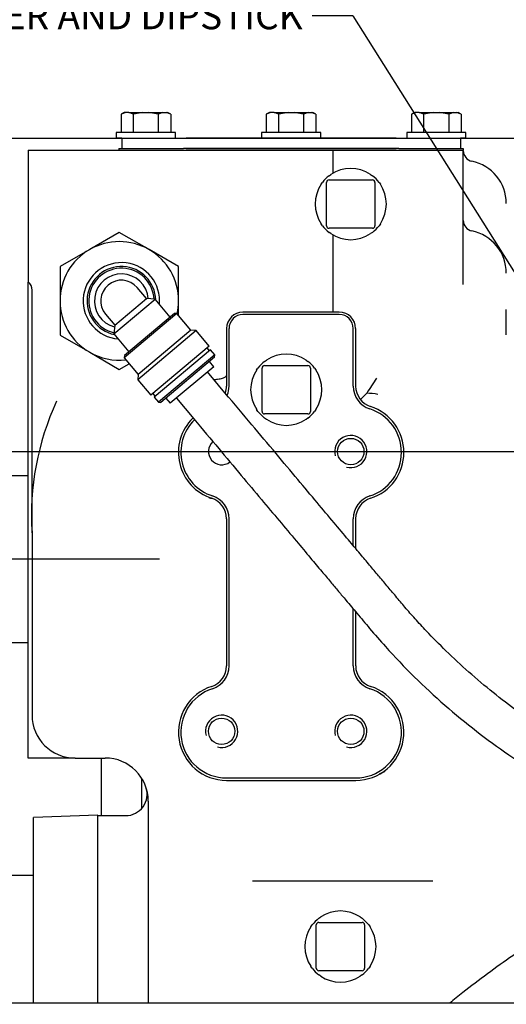
# Model space of a CAD drawing. Units: millimetres. Extents: x 0 to 1189, y 0 to 841.
# Drawn here: x 164 to 236, y 621 to 766 of the extents above; entities that cross this region are included whole.
import ezdxf
from ezdxf.enums import TextEntityAlignment as Align
from ezdxf.lldxf.tags import DXFTag

# ---------------------------------------------------------------- set-up
doc = ezdxf.new("R2010")
doc.units = ezdxf.units.MM
for name, color, linetype in [('004-0581-00-0', 7, 'Continuous'), ('018-1404-02-0', 7, 'Continuous'), ('031-1510-00-0', 7, 'Continuous'), ('037-2221-00-0', 7, 'Continuous'), ('044-0840-00-0', 7, 'Continuous'), ('046-5270-01-0', 7, 'Continuous'), ('097-0810-01-0', 7, 'Continuous'), ('217-0401-00-0', 7, 'Continuous'), ('217-0401-08-0', 7, 'Continuous'), ('217-0501-03-0', 7, 'Continuous'), ('56221MA 65448-00', 7, 'Continuous'), ('60015-001_B', 7, 'Continuous'), ('60352', 7, 'Continuous'), ('60474-002', 7, 'Continuous'), ('65446', 7, 'Continuous'), ('Default', 7, 'Continuous')]:
    doc.layers.add(name, color=color, linetype=linetype)
doc.styles.add('SEACAD_Arial', font='ARIAL.TTF')
tags = doc.linetypes.add('CENTER2', pattern=[28.575, 19.05, -3.175, 3.175, -3.175]).pattern_tags.tags
tags[10:11] = [DXFTag(74, 4), DXFTag(75, 0), DXFTag(340, '0'), DXFTag(46, 0.0), DXFTag(50, 0.0), DXFTag(44, 0.0), DXFTag(45, 0.0)]
tags[8:9] = [DXFTag(74, 4), DXFTag(75, 0), DXFTag(340, '0'), DXFTag(46, 0.0), DXFTag(50, 0.0), DXFTag(44, 0.0), DXFTag(45, 0.0)]
tags[6:7] = [DXFTag(74, 4), DXFTag(75, 0), DXFTag(340, '0'), DXFTag(46, 0.0), DXFTag(50, 0.0), DXFTag(44, 0.0), DXFTag(45, 0.0)]
tags[4:5] = [DXFTag(74, 4), DXFTag(75, 0), DXFTag(340, '0'), DXFTag(46, 0.0), DXFTag(50, 0.0), DXFTag(44, 0.0), DXFTag(45, 0.0)]
doc.dimstyles.new('ISO', dxfattribs={"dimtxt": 4, "dimasz": 4, "dimexe": 2, "dimexo": 2, "dimgap": 2, "dimtad": 1, "dimdec": 0, "dimlfac": 2, "dimzin": 0, "dimdsep": 46, "dimtxsty": 'SEACAD_Arial', "dimblk1": '_SE_FILLED', "dimblk2": '_SE_FILLED', "dimsah": 1, "dimcen": 0, "dimadec": 1, "dimazin": 0, "dimtfac": 1, "dimtdec": 0, "dimtofl": 0, "dimtmove": 0, "dimatfit": 3, "dimfxl": 1, "dimtolj": 1, "dimtzin": 0, "dimarcsym": 0})

# ---------------------------------------------------------------- blocks, each defined once
blk = doc.blocks.new('SEANNOT_GROUP5')
at = {"layer": 'Default', "color": 7, "linetype": 'CENTER2'}
blk.add_line((184.51, 686.9), (118.31, 686.9), dxfattribs=at)
blk = doc.blocks.new('SEANNOT_GROUP29')
at = {"layer": 'Default', "linetype": 'Continuous'}
blk.add_hatch(color=7, dxfattribs=at).paths.add_polyline_path([(277.19, 664.01), (279.89, 660.99), (278.32, 664.72)])
at = {"layer": 'Default', "color": 7, "linetype": 'Continuous'}
blk.add_line((213.03, 767.07), (207.03, 767.07), dxfattribs=at)
blk.add_lwpolyline([(213.03, 767.07), (279.89, 660.99)], dxfattribs=at)
at = {"layer": 'Default', "color": 7, "linetype": 'Continuous', "style": 'SEACAD_Arial'}
blk.add_text('OIL FILLER AND DIPSTICK', height=4, dxfattribs=at).set_placement((141.18, 769.07), align=Align.TOP_LEFT)
blk = doc.blocks.new('SE3')
at = {"layer": '004-0581-00-0', "color": 7, "linetype": 'Continuous'}
for p, q in [((165.11, 747.22), (210.15, 747.22)), ((165.11, 747.22), (165.11, 728.7)), ((210.15, 747.22), (228.6, 747.22)), ((210.15, 743.86), (210.15, 747.22)), ((228.6, 747.22), (229.33, 747.22)), ((229.33, 727.44), (229.33, 747.22)), ((210.15, 726.52), (210.15, 734.71)), ((165.11, 728.7), (165.11, 727.82)), ((165.11, 725.89), (165.11, 727.74)), ((165.7, 690.76), (165.7, 726.58)), ((210.15, 723.35), (210.15, 726.52)), ((165.11, 663.91), (165.11, 725.89)), ((211.04, 723.35), (196.82, 723.35)), ((211.04, 722.98), (196.82, 722.98)), ((194.41, 720.93), (194.41, 712.43)), ((194.77, 712.43), (194.77, 720.93)), ((213.1, 712.43), (213.1, 720.93)), ((213.46, 712.43), (213.46, 720.93)), ((214.15, 710.44), (215.09, 711.38)), ((194.41, 692.86), (194.41, 686.9)), ((194.77, 671.15), (194.77, 692.86)), ((213.1, 688.9), (213.1, 692.86)), ((213.46, 688.47), (213.46, 692.86)), ((165.7, 690.76), (165.7, 671.07)), ((194.41, 686.9), (194.41, 671.15)), ((213.1, 671.15), (213.1, 679.56)), ((213.46, 671.15), (213.46, 679.13)), ((165.7, 671.07), (165.7, 663.91)), ((165.11, 660.88), (165.11, 663.91)), ((165.11, 660.29), (165.11, 660.88)), ((165.11, 657.56), (165.11, 660.29)), ((172.05, 657.56), (165.11, 657.56)), ((172.05, 657.56), (172.08, 657.56)), ((172.08, 657.56), (176.5, 657.56)), ((194.41, 654.62), (213.46, 654.62)), ((194.41, 654.26), (213.46, 654.26)), ((182.85, 651.21), (182.85, 621.4)), ((179.51, 649.05), (175.43, 649.05)), ((175.43, 642.7), (175.43, 649.05)), ((175.43, 621.4), (175.43, 642.7)), ((202.37, 639.4), (198.25, 639.4)), ((202.79, 639.4), (202.37, 639.4)), ((220.31, 639.4), (202.79, 639.4)), ((220.73, 639.4), (220.31, 639.4)), ((224.86, 639.4), (220.73, 639.4))]:
    blk.add_line(p, q, dxfattribs=at)
for centre in [(212.73, 702.77), (193.68, 661.5), (212.73, 661.5)]:
    blk.add_circle(centre, 1.95, dxfattribs=at)
for centre, radius, start, end in [((230.92, 747.16), 1.59, 180, 258.463), ((229.33, 739.38), 6.35, 0, 78.463), ((230.92, 736.87), 1.59, 180, 258.4631), ((229.33, 729.09), 6.35, 0, 78.4631), ((164.12, 726.58), 1.59, 0, 51.3912), ((196.82, 720.93), 2.41, 90, 180), ((196.82, 720.93), 2.05, 90, 180), ((211.04, 720.93), 2.41, 0, 90), ((211.04, 720.93), 2.05, 0, 90), ((299.32, 658.28), 99.57, 146.2566, 147.7703), ((191.23, 712.43), 3.18, 341.52, 0), ((191.23, 712.43), 3.54, 337.6783, 0), ((216.63, 712.43), 3.54, 180, 252.0226), ((216.63, 712.43), 3.18, 180, 252.0226), ((213.9, 692.02), 19.4, 81.6278, 86.4765), ((205.36, 693.41), 39.74, 155.0306, 183.8155), ((213.46, 702.64), 6.75, 287.9774, 72.0226), ((213.46, 702.64), 7.11, 287.9774, 72.0226), ((194.41, 702.64), 7.11, 134.7255, 252.0226), ((194.41, 702.64), 6.75, 134.5132, 252.0226), ((212.73, 702.77), 2.38, 255, 195), ((193.68, 702.77), 1.95, 131.3797, 308.5358), ((191.23, 692.86), 3.18, 0, 72.0226), ((191.23, 692.86), 3.54, 0, 72.0226), ((216.63, 692.86), 3.54, 107.9774, 180), ((216.63, 692.86), 3.18, 107.9774, 180), ((191.23, 671.15), 3.17, 287.9774, 0), ((191.23, 671.15), 3.54, 287.9774, 0), ((216.63, 671.15), 3.54, 180, 252.0226), ((216.63, 671.15), 3.17, 180, 252.0226), ((194.41, 661.37), 7.11, 107.9774, 270), ((194.41, 661.37), 6.75, 107.9774, 270), ((213.46, 661.37), 7.11, 270, 72.0226), ((213.46, 661.37), 6.75, 270, 72.0226), ((172.05, 663.91), 6.35, 180, 270), ((193.68, 661.5), 2.38, 255, 195), ((212.73, 661.5), 2.38, 255, 195), ((176.5, 651.21), 6.35, 0, 90), ((179.51, 652.23), 3.17, 270, 18.6629)]:
    blk.add_arc(centre, radius, start, end, dxfattribs=at)
blk.add_open_spline([(192.56, 713.38), (192.75, 713.4), (192.92, 713.42), (193.23, 713.47), (193.36, 713.49), (193.59, 713.54), (193.7, 713.57), (193.9, 713.63), (193.99, 713.66), (194.14, 713.72), (194.2, 713.75), (194.3, 713.82), (194.34, 713.85), (194.38, 713.9), (194.39, 713.92), (194.4, 713.95), (194.41, 713.97), (194.41, 713.99)], degree=3, knots=[0.0969638, 0.0969638, 0.0969638, 0.0969638, 0.25, 0.25, 0.375, 0.375, 0.5, 0.5, 0.625, 0.625, 0.75, 0.75, 0.875, 0.875, 0.9375, 0.9375, 1, 1, 1, 1], dxfattribs=at)
at = {"layer": '018-1404-02-0', "color": 7, "linetype": 'Continuous'}
for p, q in [((179.53, 752.8), (178.83, 752.54)), ((179.29, 752.8), (178.83, 752.54)), ((178.83, 752.54), (178.83, 749.82)), ((179.53, 752.8), (179.29, 752.8)), ((179.98, 752.8), (179.53, 752.8)), ((179.98, 752.8), (182.05, 752.8)), ((180.67, 752.54), (179.98, 752.8)), ((182.05, 752.8), (180.67, 752.54)), ((180.67, 749.82), (180.67, 752.54)), ((182.05, 752.8), (182.95, 752.8)), ((182.95, 752.8), (185.02, 752.8)), ((184.33, 752.54), (182.95, 752.8)), ((185.02, 752.8), (184.33, 752.54)), ((184.33, 752.54), (184.33, 749.82)), ((185.02, 752.8), (185.48, 752.8)), ((185.48, 752.8), (185.71, 752.8)), ((186.17, 752.54), (185.48, 752.8)), ((186.17, 752.54), (185.71, 752.8)), ((186.17, 752.54), (186.17, 749.82)), ((200.96, 752.8), (200.27, 752.54)), ((200.72, 752.8), (200.27, 752.54)), ((200.27, 752.54), (200.27, 749.82)), ((200.96, 752.8), (200.72, 752.8)), ((201.41, 752.8), (200.96, 752.8)), ((201.41, 752.8), (203.48, 752.8)), ((202.1, 752.54), (201.41, 752.8)), ((203.48, 752.8), (202.1, 752.54)), ((202.1, 749.82), (202.1, 752.54)), ((203.48, 752.8), (204.38, 752.8)), ((204.38, 752.8), (206.46, 752.8)), ((205.76, 752.54), (204.38, 752.8)), ((206.46, 752.8), (205.76, 752.54)), ((205.76, 752.54), (205.76, 749.82)), ((206.46, 752.8), (206.91, 752.8)), ((206.91, 752.8), (207.14, 752.8)), ((207.6, 752.54), (206.91, 752.8)), ((207.6, 752.54), (207.14, 752.8)), ((207.6, 752.54), (207.6, 749.82)), ((222.39, 752.8), (221.7, 752.54)), ((222.16, 752.8), (221.7, 752.54)), ((221.7, 752.54), (221.7, 749.82)), ((222.39, 752.8), (222.16, 752.8)), ((222.84, 752.8), (222.39, 752.8)), ((222.84, 752.8), (224.91, 752.8)), ((223.53, 752.54), (222.84, 752.8)), ((224.91, 752.8), (223.53, 752.54)), ((223.53, 749.82), (223.53, 752.54)), ((224.91, 752.8), (225.81, 752.8)), ((225.81, 752.8), (227.89, 752.8)), ((227.2, 752.54), (225.81, 752.8)), ((227.89, 752.8), (227.2, 752.54)), ((227.2, 752.54), (227.2, 749.82)), ((227.89, 752.8), (228.34, 752.8)), ((228.34, 752.8), (228.57, 752.8)), ((229.03, 752.54), (228.34, 752.8)), ((229.03, 752.54), (228.57, 752.8)), ((229.03, 752.54), (229.03, 749.82))]:
    blk.add_line(p, q, dxfattribs=at)
at = {"layer": '031-1510-00-0', "color": 7, "linetype": 'Continuous'}
for p, q in [((217.01, 655.27), (217.76, 655.58)), ((217.76, 655.58), (217.76, 655.7))]:
    blk.add_line(p, q, dxfattribs=at)
blk.add_arc((2478.26, 8071.3), 7721.6, 252.775504, 252.779585, dxfattribs=at)
at = {"layer": '037-2221-00-0', "color": 7, "linetype": 'Continuous'}
for p, q in [((165.11, 699.2), (162.65, 699.2)), ((162.65, 674.59), (165.11, 674.59))]:
    blk.add_line(p, q, dxfattribs=at)
at = {"layer": '044-0840-00-0', "color": 7, "linetype": 'Continuous'}
for p, q in [((178.93, 748.99), (188.45, 748.99)), ((178.93, 748.99), (178.93, 747.48)), ((202.11, 748.99), (188.45, 748.99)), ((219.41, 748.99), (205.76, 748.99)), ((219.41, 748.99), (228.93, 748.99)), ((228.93, 748.99), (228.93, 747.48)), ((188.45, 747.48), (188.06, 747.48)), ((188.45, 747.48), (219.41, 747.48)), ((219.81, 747.48), (219.41, 747.48))]:
    blk.add_line(p, q, dxfattribs=at)
at = {"layer": '046-5270-01-0', "color": 7, "linetype": 'Continuous'}
for p, q in [((178.53, 747.48), (188.06, 747.48)), ((178.53, 747.48), (178.53, 747.22)), ((219.81, 747.48), (188.06, 747.48)), ((219.81, 747.48), (229.33, 747.48)), ((229.33, 747.48), (229.33, 747.22))]:
    blk.add_line(p, q, dxfattribs=at)
at = {"layer": '097-0810-01-0', "color": 7, "linetype": 'Continuous'}
for p, q in [((186.87, 749.82), (178.13, 749.82)), ((178.13, 749.82), (178.13, 748.99)), ((186.87, 748.99), (186.87, 749.82)), ((208.3, 749.82), (199.56, 749.82)), ((199.56, 749.82), (199.56, 748.99)), ((208.3, 748.99), (208.3, 749.82)), ((229.73, 749.82), (220.99, 749.82)), ((220.99, 749.82), (220.99, 748.99)), ((229.73, 748.99), (229.73, 749.82)), ((178.93, 748.99), (178.13, 748.99)), ((205.76, 748.99), (202.11, 748.99)), ((229.73, 748.99), (228.93, 748.99))]:
    blk.add_line(p, q, dxfattribs=at)
at = {"layer": '217-0401-00-0', "color": 7, "linetype": 'Continuous'}
for p, q in [((208.37, 742.2), (208.56, 742.48)), ((209.16, 736.09), (209.16, 742.48)), ((209.54, 743.46), (209.81, 743.65)), ((209.54, 742.86), (215.92, 742.86)), ((215.65, 743.65), (215.92, 743.46)), ((216.3, 742.48), (216.3, 736.09)), ((216.91, 742.48), (217.1, 742.2)), ((208.56, 736.09), (208.37, 736.36)), ((215.92, 735.71), (209.54, 735.71)), ((209.81, 734.92), (209.54, 735.11)), ((215.92, 735.11), (215.65, 734.92)), ((217.1, 736.36), (216.91, 736.09)), ((208.02, 633.92), (208.29, 634.11)), ((208.02, 633.32), (214.4, 633.32)), ((214.13, 634.11), (214.4, 633.92)), ((206.84, 632.67), (207.04, 632.94)), ((207.64, 626.56), (207.64, 632.94)), ((214.78, 632.94), (214.78, 626.56)), ((215.38, 632.94), (215.57, 632.67)), ((207.04, 626.56), (206.84, 626.83)), ((214.4, 626.18), (208.02, 626.18)), ((215.57, 626.83), (215.38, 626.56)), ((208.29, 625.38), (208.02, 625.57)), ((214.4, 625.57), (214.13, 625.38))]:
    blk.add_line(p, q, dxfattribs=at)
for centre, radius, start, end in [((212.73, 739.28), 5.25, 56.224, 123.776), ((212.5, 739.52), 4.93, 126.9006, 143.0995), ((209.54, 742.48), 0.381, 90, 180), ((212.97, 739.52), 4.93, 36.9006, 53.0994), ((215.92, 742.48), 0.381, 0, 90), ((212.73, 739.28), 5.25, 146.224, 213.776), ((212.73, 739.28), 5.25, 326.224, 33.776), ((212.5, 739.05), 4.93, 216.9006, 233.0994), ((209.54, 736.09), 0.381, 180, 270), ((215.92, 736.09), 0.381, 270, 0), ((212.97, 739.05), 4.93, 306.9006, 323.0994), ((212.73, 739.28), 5.25, 236.224, 303.776), ((211.21, 629.75), 5.25, 56.224, 123.776), ((210.98, 629.98), 4.93, 126.9006, 143.0994), ((208.02, 632.94), 0.381, 90, 180), ((211.44, 629.98), 4.93, 36.9006, 53.0995), ((214.4, 632.94), 0.381, 0, 90), ((211.21, 629.75), 5.25, 146.224, 213.776), ((211.21, 629.75), 5.25, 326.224, 33.776), ((210.98, 629.51), 4.93, 216.9006, 233.0994), ((208.02, 626.56), 0.381, 180, 270), ((214.4, 626.56), 0.381, 270, 0), ((211.44, 629.51), 4.93, 306.9006, 323.0994), ((211.21, 629.75), 5.25, 236.224, 303.776)]:
    blk.add_arc(centre, radius, start, end, dxfattribs=at)
at = {"layer": '217-0401-08-0', "color": 7, "linetype": 'Continuous'}
for p, q in [((200.02, 716.06), (200.29, 716.26)), ((206.13, 716.26), (206.4, 716.06)), ((198.84, 714.81), (199.04, 715.08)), ((199.64, 708.7), (199.64, 715.08)), ((200.02, 715.46), (206.4, 715.46)), ((206.78, 715.08), (206.78, 708.7)), ((207.38, 715.08), (207.57, 714.81)), ((199.04, 708.7), (198.84, 708.97)), ((207.57, 708.97), (207.38, 708.7)), ((206.4, 708.32), (200.02, 708.32)), ((200.29, 707.52), (200.02, 707.72)), ((206.4, 707.72), (206.13, 707.52))]:
    blk.add_line(p, q, dxfattribs=at)
for centre, radius, start, end in [((203.21, 711.89), 5.25, 56.224, 123.776), ((203.21, 711.89), 5.25, 146.224, 213.776), ((202.98, 712.12), 4.93, 126.9006, 143.0995), ((200.02, 715.08), 0.381, 90, 180), ((203.44, 712.12), 4.93, 36.9006, 53.0994), ((206.4, 715.08), 0.381, 0, 90), ((203.21, 711.89), 5.25, 326.224, 33.776), ((202.98, 711.66), 4.93, 216.9006, 233.0994), ((200.02, 708.7), 0.381, 180, 270), ((203.21, 711.89), 5.25, 236.224, 303.776), ((206.4, 708.7), 0.381, 270, 0), ((203.44, 711.66), 4.93, 306.9006, 323.0994)]:
    blk.add_arc(centre, radius, start, end, dxfattribs=at)
at = {"layer": '217-0501-03-0', "color": 7, "linetype": 'Continuous'}
blk.add_line((235.67, 719.97), (235.67, 723.71), dxfattribs=at)
at = {"layer": '56221MA 65448-00', "color": 7, "linetype": 'Continuous'}
for p, q in [((194.17, 711.45), (191.6, 714.52)), ((187, 710.66), (189.57, 707.59))]:
    blk.add_line(p, q, dxfattribs=at)
for points, knots in [([(275.36, 647.81), (274.98, 647.89), (273.44, 648.2), (270.61, 648.86), (266.4, 650.01), (261.69, 651.55), (256.72, 653.49), (252.27, 655.51), (248.25, 657.56), (244.58, 659.65), (240.95, 661.93), (237.31, 664.45), (233.69, 667.22), (230.16, 670.18), (226.88, 673.23), (224.26, 675.88), (222.26, 678.05), (220.76, 679.76), (219.39, 681.4), (218.09, 682.95), (216.8, 684.48), (215.49, 686.05), (214, 687.81), (212.26, 689.9), (210.14, 692.42), (207.66, 695.38), (204.8, 698.78), (201.6, 702.6), (197.94, 706.95), (195.62, 709.72), (194.17, 711.45)], [0.3408924, 0.3408924, 0.3408924, 0.3408924, 0.3480296, 0.3700068, 0.3947978, 0.4291912, 0.4626461, 0.4951313, 0.5219061, 0.5482492, 0.5753882, 0.6034334, 0.6324141, 0.6622968, 0.6911483, 0.7168227, 0.7321956, 0.7461816, 0.7592297, 0.7717922, 0.7836923, 0.7963274, 0.8095416, 0.8262488, 0.8464503, 0.8701531, 0.8973657, 0.9280782, 0.9622896, 1, 1, 1, 1]), ([(189.57, 707.59), (190.92, 705.99), (193.08, 703.42), (196.46, 699.38), (199.43, 695.85), (202.14, 692.62), (204.56, 689.74), (206.65, 687.24), (208.33, 685.24), (209.71, 683.6), (210.9, 682.18), (212.19, 680.64), (213.73, 678.81), (215.64, 676.51), (218.41, 673.32), (222.08, 669.49), (226.56, 665.33), (231.2, 661.51), (235.99, 658.01), (240.96, 654.8), (246.11, 651.87), (251.45, 649.24), (256.81, 646.97), (261.5, 645.28), (264.36, 644.39), (265.44, 644.08)], [0, 0, 0, 0, 0.0339519, 0.0646906, 0.0922163, 0.1165289, 0.1399375, 0.1593098, 0.174654, 0.1865961, 0.1975477, 0.2077493, 0.2227804, 0.2402825, 0.2615882, 0.2988138, 0.3362327, 0.3731185, 0.4093428, 0.4454395, 0.481701, 0.5181819, 0.5544491, 0.5882306, 0.6085212, 0.6085212, 0.6085212, 0.6085212]), ([(175.89, 657.56), (175.89, 656.94), (175.89, 654.1), (175.89, 651.27), (175.89, 649.05)], [0.11267377, 0.11267377, 0.11267377, 0.11267377, 0.11725035, 0.13354458, 0.13354458, 0.13354458, 0.13354458]), ([(331.89, 655.73), (329.4, 655.74), (324.5, 655.73), (316.46, 655.63), (308.62, 655.02), (301.42, 654.12), (294.94, 653), (289.37, 651.81), (284.67, 650.63), (280.74, 649.53), (277.17, 648.43), (273.8, 647.3), (270.45, 646.1), (267.09, 644.8), (262.85, 643.05), (257.75, 640.74), (251.85, 637.76), (246.02, 634.48), (240.94, 631.33), (236.59, 628.4), (232.88, 625.74), (229.8, 623.39), (227.97, 621.93), (227.34, 621.41)], [0.0074008, 0.0074008, 0.0074008, 0.0074008, 0.0357565, 0.0695263, 0.1007378, 0.1293338, 0.1553259, 0.1787209, 0.1967091, 0.2127917, 0.2270423, 0.2409118, 0.2549606, 0.2691903, 0.2836023, 0.3092658, 0.3354979, 0.3618971, 0.3885212, 0.4065293, 0.4248251, 0.4434825, 0.4535149, 0.4535149, 0.4535149, 0.4535149]), ([(181.89, 650.17), (181.89, 651.53), (181.89, 652.98), (181.89, 654.43), (181.89, 654.52)], [0.86920341, 0.86920341, 0.86920341, 0.86920341, 0.87920734, 0.87986784, 0.87986784, 0.87986784, 0.87986784])]:
    blk.add_open_spline(points, degree=3, knots=knots, dxfattribs=at)
at = {"layer": '60015-001_B', "color": 7, "linetype": 'Continuous'}
blk.add_line((268.07, 621.4), (124.07, 621.4), dxfattribs=at)
at = {"layer": '60352', "color": 7, "linetype": 'Continuous'}
for p, q in [((175.43, 649.12), (165.93, 648.79)), ((165.93, 642.72), (165.93, 648.79)), ((175.43, 642.72), (175.43, 649.12)), ((165.93, 621.4), (165.93, 642.72)), ((165.93, 640.22), (161.43, 640.22))]:
    blk.add_line(p, q, dxfattribs=at)
at = {"layer": '60474-002', "color": 7, "linetype": 'Continuous'}
for p, q in [((178.58, 735.1), (174.21, 732.57)), ((182.96, 732.57), (178.58, 735.1)), ((174.21, 732.57), (169.83, 730.05)), ((187.33, 730.05), (182.96, 732.57)), ((169.83, 730.05), (169.83, 725)), ((187.33, 725), (187.33, 730.05)), ((169.83, 725), (169.83, 719.95)), ((187.33, 722.82), (187.33, 725)), ((169.83, 719.95), (174.21, 717.42)), ((174.21, 717.42), (178.58, 714.89)), ((178.58, 714.89), (180.03, 715.73))]:
    blk.add_line(p, q, dxfattribs=at)
for start, end in [(60, 120), (120, 180), (0, 60), (180, 240), (347.3546, 0), (240, 276.4095)]:
    blk.add_arc((178.58, 725), 8.75, start, end, dxfattribs=at)
at = {"layer": '65446', "color": 7, "linetype": 'Continuous'}
for p, q in [((182.57, 725.35), (181.22, 726.96)), ((177.79, 720.12), (183.88, 725.23)), ((177.9, 721.43), (182.57, 725.35)), ((183.88, 725.23), (182.57, 725.35)), ((186.08, 722.61), (183.88, 725.23)), ((176.55, 723.04), (177.9, 721.43)), ((187.08, 723.13), (179.31, 716.6)), ((186.73, 723.16), (179.34, 716.95)), ((187.08, 723.13), (186.73, 723.16)), ((189.13, 720.68), (187.08, 723.13)), ((177.9, 721.43), (177.79, 720.12)), ((189.92, 720.62), (181.29, 713.37)), ((189.13, 720.68), (181.35, 714.16)), ((189.92, 720.62), (189.13, 720.68)), ((191.85, 718.32), (189.92, 720.62)), ((177.79, 720.12), (179.99, 717.5)), ((191.85, 718.32), (183.21, 711.07)), ((192.04, 717.76), (183.73, 710.79)), ((191.91, 717.65), (191.55, 718.07)), ((192.65, 717.03), (192.04, 717.76)), ((179.34, 716.95), (179.31, 716.6)), ((179.31, 716.6), (181.35, 714.16)), ((192.65, 717.03), (184.34, 710.06)), ((192.62, 716.68), (184.69, 710.03)), ((192.62, 716.68), (192.65, 717.03)), ((192.52, 715.29), (186.08, 709.89)), ((192.52, 715.29), (191.87, 716.05)), ((181.35, 714.16), (181.29, 713.37)), ((181.29, 713.37), (183.21, 711.07)), ((183.51, 711.32), (183.86, 710.9)), ((183.73, 710.79), (184.34, 710.06)), ((185.44, 710.65), (186.08, 709.89)), ((184.34, 710.06), (184.69, 710.03))]:
    blk.add_line(p, q, dxfattribs=at)
for radius, start, end in [(5.64, 0, 265.1624), (5.07, 1.5592, 258.4408), (4.82, 3.0029, 256.9971), (3.98, 4.7293, 255.2707), (3.05, 40, 220), (5.64, 354.8376, 0)]:
    blk.add_arc((178.89, 725), radius, start, end, dxfattribs=at)
blk = doc.blocks.new('DMBLK6')
at = {"layer": 'Default', "linetype": 'Continuous'}
for points in [[(53.75, 682.9), (55.08, 682.9), (54.42, 686.9)], [(53.75, 495.47), (54.42, 491.47), (55.08, 495.47)]]:
    blk.add_hatch(color=7, dxfattribs=at).paths.add_polyline_path(points)
at = {"layer": 'Default', "color": 7, "linetype": 'Continuous'}
for p, q in [((116.31, 686.9), (52.42, 686.9)), ((54.42, 491.47), (54.42, 686.9)), ((291.57, 491.47), (52.42, 491.47))]:
    blk.add_line(p, q, dxfattribs=at)
at = {"layer": 'Default', "color": 7, "linetype": 'Continuous', "style": 'SEACAD_Arial'}
blk.add_text('391', height=4, rotation=90, dxfattribs=at).set_placement((49.42, 584.68), align=Align.TOP_LEFT)
blk = doc.blocks.new('_SE_FILLED')
at = {"color": 0}
blk.add_line((0, 0), (-1, 0), dxfattribs=at)
blk.add_solid([(0, 0), (-1, -0.1665), (-1, 0.1665), (0, 0)], dxfattribs=at)
blk = doc.blocks.new('DMBLK7')
at = {"layer": 'Default', "linetype": 'Continuous'}
for points in [[(53.73, 744.97), (55.06, 744.97), (54.4, 748.97)], [(53.73, 690.9), (54.4, 686.9), (55.06, 690.9)]]:
    blk.add_hatch(color=7, dxfattribs=at).paths.add_polyline_path(points)
at = {"layer": 'Default', "color": 7, "linetype": 'Continuous'}
for p, q in [((291.57, 748.97), (52.4, 748.97)), ((54.4, 748.97), (54.4, 686.9)), ((116.31, 686.9), (52.4, 686.9))]:
    blk.add_line(p, q, dxfattribs=at)
at = {"layer": 'Default', "color": 7, "linetype": 'Continuous', "style": 'SEACAD_Arial'}
blk.add_text('124', height=4, rotation=90, dxfattribs=at).set_placement((49.4, 713.43), align=Align.TOP_LEFT)
blk = doc.blocks.new('DMBLK8')
at = {"layer": 'Default', "linetype": 'Continuous'}
for points in [[(130.78, 462.53), (130.78, 463.87), (126.78, 463.2)], [(289.57, 462.53), (293.57, 463.2), (289.57, 463.87)]]:
    blk.add_hatch(color=7, dxfattribs=at).paths.add_polyline_path(points)
at = {"layer": 'Default', "color": 7, "linetype": 'Continuous'}
for p, q in [((126.78, 655.95), (126.78, 461.2)), ((293.57, 489.47), (293.57, 461.2)), ((126.78, 463.2), (293.57, 463.2))]:
    blk.add_line(p, q, dxfattribs=at)
at = {"layer": 'Default', "color": 7, "linetype": 'Continuous', "style": 'SEACAD_Arial'}
blk.add_text('334', height=4, dxfattribs=at).set_placement((205.67, 468.2), align=Align.TOP_LEFT)
blk = doc.blocks.new('DMBLK10')
at = {"layer": 'Default', "linetype": 'Continuous'}
for points in [[(130.78, 783.01), (126.78, 782.35), (130.78, 781.68)], [(383.57, 783.01), (383.57, 781.68), (387.57, 782.35)]]:
    blk.add_hatch(color=7, dxfattribs=at).paths.add_polyline_path(points)
at = {"layer": 'Default', "color": 7, "linetype": 'Continuous'}
for p, q in [((126.78, 717.85), (126.78, 784.35)), ((387.57, 712.72), (387.57, 784.35)), ((126.78, 782.35), (387.57, 782.35))]:
    blk.add_line(p, q, dxfattribs=at)
at = {"layer": 'Default', "color": 7, "linetype": 'Continuous', "style": 'SEACAD_Arial'}
blk.add_text('522', height=4, dxfattribs=at).set_placement((252.67, 787.35), align=Align.TOP_LEFT)
blk = doc.blocks.new('DMBLK11')
at = {"layer": 'Default', "linetype": 'Continuous'}
for points in [[(70.47, 698.72), (71.8, 698.72), (71.13, 702.72)], [(70.47, 690.9), (71.13, 686.9), (71.8, 690.9)]]:
    blk.add_hatch(color=7, dxfattribs=at).paths.add_polyline_path(points)
at = {"layer": 'Default', "color": 7, "linetype": 'Continuous'}
for p, q in [((71.13, 686.9), (71.13, 715.53)), ((377.57, 702.72), (69.13, 702.72)), ((116.31, 686.9), (69.13, 686.9))]:
    blk.add_line(p, q, dxfattribs=at)
at = {"layer": 'Default', "color": 7, "linetype": 'Continuous', "style": 'SEACAD_Arial'}
blk.add_text('32', height=4, rotation=90, dxfattribs=at).set_placement((66.13, 708.13), align=Align.TOP_LEFT)

msp = doc.modelspace()

# ---------------------------------------------------------------- block references
at = {"layer": 'Default'}
for name in ['SE3', 'SEANNOT_GROUP29', 'SEANNOT_GROUP5']:
    msp.add_blockref(name, (0, 0), dxfattribs=at)

# ---------------------------------------------------------------- dimensions: what is measured, and where the dimension line sits
at = {"layer": 'Default', "color": 7, "linetype": 'Continuous'}
for base, p1, p2, picture, middle in [((387.571, 782.348), (126.775, 715.847), (387.571, 702.72), 'DMBLK10', (257.173, 782.348)), ((293.571, 463.198), (126.775, 657.947), (293.571, 491.47), 'DMBLK8', (210.173, 463.198))]:
    dim = msp.add_linear_dim(base=base, p1=p1, p2=p2, text='\\A1;<>', dimstyle='ISO', dxfattribs=at)
    dim.commit()
    dim.dimension.update_dxf_attribs({"geometry": picture, "text_midpoint": middle, "dimtype": 160})
for base, p1, p2, picture, middle in [((54.396, 686.897), (293.571, 748.97), (118.305, 686.897), 'DMBLK7', (54.396, 717.934)), ((71.135, 702.72), (118.305, 686.897), (387.571, 702.72), 'DMBLK11', (71.135, 706.729)), ((54.415, 686.897), (293.571, 491.47), (118.305, 686.897), 'DMBLK6', (54.415, 589.184))]:
    dim = msp.add_linear_dim(base=base, p1=p1, p2=p2, angle=90, text='\\A1;<>', dimstyle='ISO', dxfattribs=at)
    dim.commit()
    dim.dimension.update_dxf_attribs({"geometry": picture, "text_midpoint": middle, "dimtype": 160})

doc.saveas('drawing.dxf')
